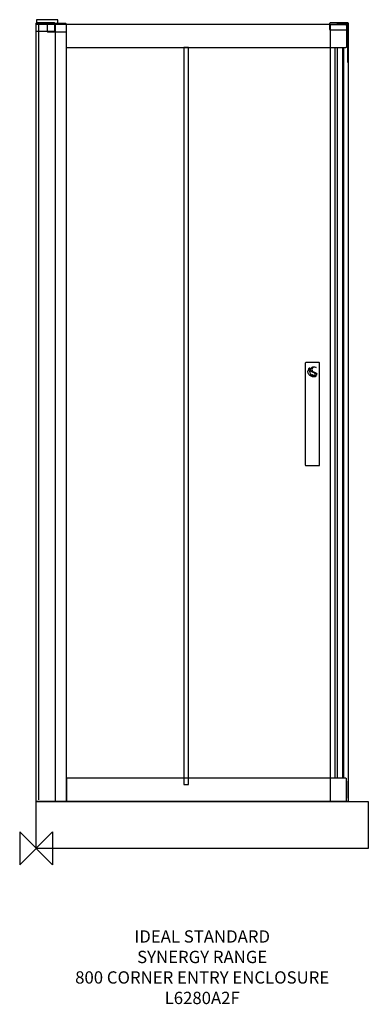
# Model space of a CAD drawing. Units: millimetres. Extents: x -40 to 811, y -381 to 2022.
import ezdxf

# ---------------------------------------------------------------- set-up
doc = ezdxf.new("R2010")
doc.units = ezdxf.units.MM
doc.header["$MEASUREMENT"] = 0
for name, color, linetype in [('DETAIL', 2, 'Continuous'), ('ORIGIN', 6, 'Continuous'), ('Text', 7, 'Continuous')]:
    doc.layers.add(name, color=color, linetype=linetype)
doc.styles.add('Fastrack', font='simplex.shx')

# ---------------------------------------------------------------- blocks, each defined once
blk = doc.blocks.new('ORIGIN')
at = {"layer": 'ORIGIN'}
blk.add_lwpolyline([(-20, 20), (-20, -20), (20, 20), (20, -20)], close=True, dxfattribs=at)

msp = doc.modelspace()

# ---------------------------------------------------------------- linework, layer by layer
at = {"layer": 'DETAIL'}
for points, knots in [([(1.3138, 2021.831), (1.3138, 2021.831), (52.4444, 2021.8454), (52.4444, 2021.8454), (52.4444, 2021.8454), (52.6486, 2021.8454), (52.8065, 2021.6059), (52.8065, 2021.2227), (52.8065, 2021.2227), (52.8065, 2021.2227), (52.7466, 2014.2774), (52.7466, 2014.2774), (52.7466, 2014.2774), (52.7439, 2013.7314), (52.5615, 2013.2141), (52.1559, 2013.2141), (52.1559, 2013.2141), (52.1559, 2013.2141), (1.6105, 2013.2141), (1.6105, 2013.2141), (1.6105, 2013.2141), (1.3328, 2013.2141), (1.077, 2013.6787), (1.0743, 2014.1289), (1.0743, 2014.1289), (1.0743, 2014.1289), (1.0008, 2021.2275), (1.0008, 2021.2275), (1.0008, 2021.2275), (1.0008, 2021.534), (1.126, 2021.831), (1.3138, 2021.831)], [0, 0, 0, 0, 0.125, 0.125, 0.125, 0.125, 0.25, 0.25, 0.25, 0.25, 0.375, 0.375, 0.375, 0.375, 0.5, 0.5, 0.5, 0.5, 0.625, 0.625, 0.625, 0.625, 0.75, 0.75, 0.75, 0.75, 0.875, 0.875, 0.875, 0.875, 1, 1, 1, 1]), ([(0.9237, 2014.1266), (0.9237, 2014.1266), (44.7482, 2014.1266), (44.7482, 2014.1266), (44.7482, 2014.1266), (45.5104, 2014.1266), (46.1322, 2013.5047), (46.1322, 2012.7426), (46.1322, 2012.7426), (46.1322, 2012.7426), (46.1322, 1995.4175), (46.1322, 1995.4175), (46.1322, 1995.4175), (46.1322, 1994.6554), (45.5103, 1994.0335), (44.7482, 1994.0335), (44.7482, 1994.0335), (44.7482, 1994.0335), (0.9237, 1994.0335), (0.9237, 1994.0335), (0.9237, 1994.0335), (0.1616, 1994.0335), (-0.4603, 1994.6553), (-0.4603, 1995.4175), (-0.4603, 1995.4175), (-0.4603, 1995.4175), (-0.4603, 2012.7426), (-0.4603, 2012.7426), (-0.4603, 2012.7426), (-0.4603, 2013.5048), (0.1615, 2014.1266), (0.9237, 2014.1266)], [0, 0, 0, 0, 0.125, 0.125, 0.125, 0.125, 0.25, 0.25, 0.25, 0.25, 0.375, 0.375, 0.375, 0.375, 0.5, 0.5, 0.5, 0.5, 0.625, 0.625, 0.625, 0.625, 0.75, 0.75, 0.75, 0.75, 0.875, 0.875, 0.875, 0.875, 1, 1, 1, 1]), ([(-0.2292, 2009.9691), (-0.2292, 2009.9691), (74.0416, 2009.9691), (74.0416, 2009.9691), (74.0416, 2009.9691), (74.0416, 2009.9691), (74.0416, 114.9287), (74.0416, 114.9287), (74.0416, 114.9287), (74.0416, 114.9287), (-0.2292, 114.9287), (-0.2292, 114.9287), (-0.2292, 114.9287), (-0.2292, 114.9287), (-0.2292, 2009.9691), (-0.2292, 2009.9691)], [0, 0, 0, 0, 0.25, 0.25, 0.25, 0.25, 0.5, 0.5, 0.5, 0.5, 0.75, 0.75, 0.75, 0.75, 1, 1, 1, 1]), ([(28.833, 2012.2784), (28.833, 2012.2784), (72.6575, 2012.2784), (72.6575, 2012.2784), (72.6575, 2012.2784), (73.4197, 2012.2784), (74.0415, 2011.6564), (74.0415, 2010.8943), (74.0415, 2010.8943), (74.0415, 2010.8943), (74.0415, 1993.5692), (74.0415, 1993.5692), (74.0415, 1993.5692), (74.0415, 1992.8072), (73.4196, 1992.1852), (72.6575, 1992.1852), (72.6575, 1992.1852), (72.6575, 1992.1852), (28.833, 1992.1852), (28.833, 1992.1852), (28.833, 1992.1852), (28.0709, 1992.1852), (27.449, 1992.8071), (27.449, 1993.5692), (27.449, 1993.5692), (27.449, 1993.5692), (27.449, 2010.8943), (27.449, 2010.8943), (27.449, 2010.8943), (27.449, 2011.6565), (28.0708, 2012.2784), (28.833, 2012.2784)], [0, 0, 0, 0, 0.125, 0.125, 0.125, 0.125, 0.25, 0.25, 0.25, 0.25, 0.375, 0.375, 0.375, 0.375, 0.5, 0.5, 0.5, 0.5, 0.625, 0.625, 0.625, 0.625, 0.75, 0.75, 0.75, 0.75, 0.875, 0.875, 0.875, 0.875, 1, 1, 1, 1]), ([(73.1164, 2009.9875), (73.1164, 2009.9875), (755.4435, 2009.9875), (755.4435, 2009.9875), (755.4435, 2009.9875), (757.2831, 2009.9875), (758.4156, 2008.1932), (758.488, 2006.3558), (758.488, 2006.3558), (759.0774, 1991.5008), (759.0655, 1972.0446), (758.488, 1957.1896), (758.488, 1957.1896), (758.4048, 1955.0693), (758.0237, 1954.1743), (755.9013, 1954.1743), (755.9013, 1954.1743), (755.9013, 1954.1743), (73.1164, 1954.1743), (73.1164, 1954.1743), (73.1164, 1954.1743), (73.1164, 1954.1743), (73.1164, 2009.9875), (73.1164, 2009.9875)], [0, 0, 0, 0, 0.166666667, 0.166666667, 0.166666667, 0.166666667, 0.333333333, 0.333333333, 0.333333333, 0.333333333, 0.5, 0.5, 0.5, 0.5, 0.666666667, 0.666666667, 0.666666667, 0.666666667, 0.833333333, 0.833333333, 0.833333333, 0.833333333, 1, 1, 1, 1]), ([(717.8449, 2014.119), (717.8449, 2014.119), (761.3801, 2014.119), (761.3801, 2014.119), (761.3801, 2014.119), (762.1336, 2014.119), (762.7501, 2013.5024), (762.7501, 2012.7491), (762.7501, 2012.7491), (762.7501, 2012.7491), (762.7501, 1998.4403), (762.7501, 1998.4403), (762.7501, 1998.4403), (762.7501, 1997.687), (762.1334, 1997.0703), (761.3801, 1997.0703), (761.3801, 1997.0703), (761.3801, 1997.0703), (717.8449, 1997.0703), (717.8449, 1997.0703), (717.8449, 1997.0703), (717.0916, 1997.0703), (716.4749, 1997.6868), (716.4749, 1998.4403), (716.4749, 1998.4403), (716.4749, 1998.4403), (716.4749, 2012.7491), (716.4749, 2012.7491), (716.4749, 2012.7491), (716.4749, 2013.5026), (717.0914, 2014.119), (717.8449, 2014.119)], [0, 0, 0, 0, 0.125, 0.125, 0.125, 0.125, 0.25, 0.25, 0.25, 0.25, 0.375, 0.375, 0.375, 0.375, 0.5, 0.5, 0.5, 0.5, 0.625, 0.625, 0.625, 0.625, 0.75, 0.75, 0.75, 0.75, 0.875, 0.875, 0.875, 0.875, 1, 1, 1, 1]), ([(762.4327, 115.1468), (762.4327, 115.1468), (717.9604, 115.1468), (717.9604, 115.1468), (717.9604, 115.1468), (717.9604, 115.1468), (717.9604, 2009.4004), (717.9604, 2009.4004), (717.9604, 2009.4004), (717.9604, 2009.4004), (762.4327, 2009.4004), (762.4327, 2009.4004), (762.4327, 2009.4004), (762.4327, 2009.4004), (762.4327, 115.1468), (762.4327, 115.1468)], [0, 0, 0, 0, 0.25, 0.25, 0.25, 0.25, 0.5, 0.5, 0.5, 0.5, 0.75, 0.75, 0.75, 0.75, 1, 1, 1, 1]), ([(735.1982, 2011.988), (735.1982, 2011.988), (760.0102, 2011.988), (760.0102, 2011.988), (760.0102, 2011.988), (760.0102, 2011.988), (760.0102, 1916.9979), (760.0102, 1916.9979)], [0, 0, 0, 0, 0.5, 0.5, 0.5, 0.5, 1, 1, 1, 1]), ([(360.519, 1953.8612), (360.519, 1953.8612), (371.8686, 1953.8612), (371.8686, 1953.8612), (371.8686, 1953.8612), (371.8686, 1953.8612), (371.8686, 155.7756), (371.8686, 155.7756), (371.8686, 155.7756), (371.8686, 155.7756), (360.519, 155.7756), (360.519, 155.7756), (360.519, 155.7756), (360.519, 155.7756), (360.519, 1953.8612), (360.519, 1953.8612)], [0, 0, 0, 0, 0.25, 0.25, 0.25, 0.25, 0.5, 0.5, 0.5, 0.5, 0.75, 0.75, 0.75, 0.75, 1, 1, 1, 1]), ([(658.5102, 1185.3342), (658.5102, 1185.3342), (690.9095, 1185.3342), (690.9095, 1185.3342), (690.9095, 1185.3342), (691.5659, 1185.3342), (692.1985, 1184.7718), (692.1985, 1183.8174), (692.1985, 1183.8174), (692.1985, 1183.8174), (692.1985, 935.4925), (692.1985, 935.4925), (692.1985, 935.4925), (692.1985, 934.5349), (691.4115, 933.7479), (690.4539, 933.7479), (690.4539, 933.7479), (690.4539, 933.7479), (658.8891, 933.7479), (658.8891, 933.7479), (658.8891, 933.7479), (657.9304, 933.7479), (657.1445, 934.5327), (657.1445, 935.4925), (657.1445, 935.4925), (657.1445, 935.4925), (657.1445, 1183.5896), (657.1445, 1183.5896), (657.1445, 1183.5896), (657.1445, 1184.5494), (657.5504, 1185.3342), (658.5102, 1185.3342)], [0, 0, 0, 0, 0.125, 0.125, 0.125, 0.125, 0.25, 0.25, 0.25, 0.25, 0.375, 0.375, 0.375, 0.375, 0.5, 0.5, 0.5, 0.5, 0.625, 0.625, 0.625, 0.625, 0.75, 0.75, 0.75, 0.75, 0.875, 0.875, 0.875, 0.875, 1, 1, 1, 1]), ([(667.294, 1164.0946), (667.4117, 1167.5612), (663.7569, 1167.1727), (663.7569, 1163.2055), (663.7569, 1163.2055), (663.7569, 1152.4416), (676.6819, 1147.5659), (684.0256, 1151.7138), (684.0256, 1151.7138), (684.0256, 1151.7138), (684.0277, 1152.3488), (684.0277, 1152.3488), (684.0277, 1152.3488), (679.9705, 1150.3386), (666.864, 1151.8115), (667.294, 1164.0946)], [0, 0, 0, 0, 0.25, 0.25, 0.25, 0.25, 0.5, 0.5, 0.5, 0.5, 0.75, 0.75, 0.75, 0.75, 1, 1, 1, 1]), ([(668.5183, 1169.0417), (669.2828, 1170.248), (669.2337, 1171.5969), (668.3985, 1172.063), (668.3985, 1172.063), (667.5724, 1172.5276), (666.2754, 1171.9383), (665.5109, 1170.7466), (665.5109, 1170.7466), (664.7416, 1169.5375), (664.7928, 1168.1816), (665.6279, 1167.7225), (665.6279, 1167.7225), (666.4589, 1167.253), (667.7531, 1167.8416), (668.5183, 1169.0417)], [0, 0, 0, 0, 0.25, 0.25, 0.25, 0.25, 0.5, 0.5, 0.5, 0.5, 0.75, 0.75, 0.75, 0.75, 1, 1, 1, 1]), ([(673.0644, 1167.9393), (673.0644, 1172.7181), (679.206, 1175.0995), (684.0256, 1172.9327), (684.0256, 1172.9327), (684.0256, 1172.9327), (684.0256, 1173.6072), (684.0256, 1173.6072), (684.0256, 1173.6072), (679.5453, 1176.8535), (669.913, 1175.5808), (669.913, 1167.7932), (669.913, 1167.7932), (669.913, 1160.0956), (682.1739, 1161.2728), (682.1739, 1157.3201), (682.1739, 1157.3201), (682.1739, 1153.6978), (674.8794, 1154.7185), (672.4585, 1156.2821), (672.4585, 1156.2821), (672.0506, 1156.5383), (671.6303, 1156.1014), (672.0361, 1155.769), (672.0361, 1155.769), (677.0704, 1151.4867), (685.4424, 1152.7546), (685.4424, 1156.6879), (685.4424, 1156.6879), (685.4424, 1162.3427), (673.0644, 1160.3546), (673.0644, 1167.9393)], [0, 0, 0, 0, 0.125, 0.125, 0.125, 0.125, 0.25, 0.25, 0.25, 0.25, 0.375, 0.375, 0.375, 0.375, 0.5, 0.5, 0.5, 0.5, 0.625, 0.625, 0.625, 0.625, 0.75, 0.75, 0.75, 0.75, 0.875, 0.875, 0.875, 0.875, 1, 1, 1, 1]), ([(74.0955, 170.96), (74.0955, 170.96), (756.3364, 170.96), (756.3364, 170.96), (756.3364, 170.96), (757.6416, 170.96), (757.9881, 168.7533), (758.0777, 167.4513), (758.0777, 167.4513), (759.1962, 151.2609), (759.2113, 134.9905), (758.0777, 118.799), (758.0777, 118.799), (757.9838, 117.456), (757.6837, 115.1468), (756.3364, 115.1468), (756.3364, 115.1468), (756.3364, 115.1468), (74.0955, 115.1468), (74.0955, 115.1468), (74.0955, 115.1468), (74.0955, 115.1468), (74.0955, 170.96), (74.0955, 170.96)], [0, 0, 0, 0, 0.166666667, 0.166666667, 0.166666667, 0.166666667, 0.333333333, 0.333333333, 0.333333333, 0.333333333, 0.5, 0.5, 0.5, 0.5, 0.666666667, 0.666666667, 0.666666667, 0.666666667, 0.833333333, 0.833333333, 0.833333333, 0.833333333, 1, 1, 1, 1])]:
    msp.add_open_spline(points, degree=3, knots=knots, dxfattribs=at)
for points in [[(6.3704, 118.5107), (6.3704, 118.5107), (6.3704, 2015.7096), (6.3704, 2015.7096)], [(46.6785, 2010.8371), (46.6785, 2010.8371), (46.6785, 114.7365), (46.6785, 114.7365)], [(734.8937, 2014.4235), (734.8937, 2014.4235), (734.8937, 2009.8569), (734.8937, 2009.8569)], [(728.9571, 1954.1441), (728.9571, 1954.1441), (728.9571, 170.8833), (728.9571, 170.8833)], [(734.8937, 1954.1441), (734.8937, 1954.1441), (734.8937, 170.8833), (734.8937, 170.8833)], [(747.6803, 1954.1441), (747.6803, 1954.1441), (747.6803, 170.8833), (747.6803, 170.8833)], [(750.5725, 1954.1441), (750.5725, 1954.1441), (750.5725, 170.8833), (750.5725, 170.8833)], [(756.7347, 171.0949), (756.7347, 171.0949), (756.7347, 115.6293), (756.7347, 115.6293)], [(0, 114.6168), (0, 114.6168), (811, 114.6168), (811, 114.6168)], [(0, 0), (0, 0), (0, 114.6168), (0, 114.6168)], [(811, 114.6168), (811, 114.6168), (811, 0), (811, 0)], [(811, 0), (811, 0), (0, 0), (0, 0)]]:
    msp.add_open_spline(points, degree=3, dxfattribs=at)

# ---------------------------------------------------------------- block references
at = {"layer": 'Text', "xscale": 2, "yscale": 2, "zscale": 2}
msp.add_blockref('ORIGIN', (0, 0), dxfattribs=at)

# ---------------------------------------------------------------- texts
at = {"layer": 'Text', "insert": (405.5142, -200), "char_height": 30, "width": 1266.8143, "attachment_point": 2, "style": 'Fastrack'}
msp.add_mtext('IDEAL STANDARD\\PSYNERGY RANGE\\P800 CORNER ENTRY ENCLOSURE\\PL6280A2F', dxfattribs=at)

doc.saveas('drawing.dxf')
